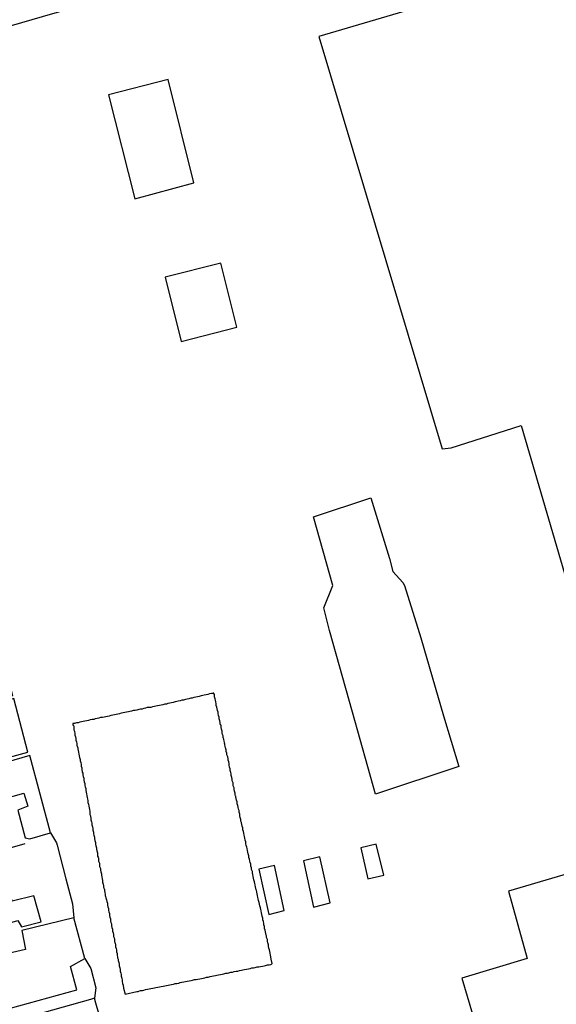
# Model space of a CAD drawing. Units: millimetres. Extents: x 175896 to 180721, y 1668726 to 1671507.
# Drawn here: x 177120 to 177191, y 1668837 to 1668966 of the extents above; entities that cross this region are included whole.
import ezdxf

# ---------------------------------------------------------------- set-up
doc = ezdxf.new("R2010")
doc.units = ezdxf.units.MM
doc.layers.add('V-EDIFICACAO', color=7, linetype='Continuous')
doc.layers.add('V-LOTE', color=1, linetype='Continuous')

# ---------------------------------------------------------------- blocks, each defined once
blk = doc.blocks.new('872FIIIP_img_geo')
at = {"layer": 'V-EDIFICACAO'}
for points in [[(177195.88, 1668974.26), (177159.57, 1668963.51), (177175.69, 1668909.58), (177176.89, 1668909.69), (177186.06, 1668912.62), (177202.22, 1668857.36)], [(177201.99, 1668856.88), (177184.36, 1668851.68), (177186.83, 1668842.86), (177178.27, 1668840.3), (177181.41, 1668829.69), (177191.36, 1668832.58)]]:
    blk.add_lwpolyline(points, dxfattribs=at)
for points in [[(177132.04, 1668955.9), (177135.45, 1668942.28), (177143.17, 1668944.38), (177139.84, 1668957.9), (177132.04, 1668955.9)], [(177139.44, 1668932.03), (177141.52, 1668923.59), (177148.82, 1668925.47), (177146.73, 1668933.84), (177139.44, 1668932.03)], [(177113.78, 1668871.71), (177112.75, 1668875.17), (177119.51, 1668877.28), (177118.9, 1668879.73), (177112.09, 1668878.06), (177112.01, 1668877.7), (177107.27, 1668876.5), (177107.82, 1668874.23), (177106.42, 1668873.68), (177107.53, 1668869.85), (177106.01, 1668869.28), (177106.51, 1668867.39), (177113.31, 1668869.36), (177113.85, 1668867.8), (177121.45, 1668869.85), (177119.64, 1668876.89), (177117.64, 1668876.23), (177118.51, 1668873.04), (177113.78, 1668871.71)], [(177115.39, 1668867.61), (177116.41, 1668863.24), (177120.93, 1668864.48), (177121.45, 1668862.78), (177120.15, 1668862.28), (177121.12, 1668858.64), (177121.72, 1668858.5), (177124.42, 1668859.32), (177121.7, 1668869.44), (177115.39, 1668867.61)], [(177165.06, 1668857.35), (177165.96, 1668853.27), (177168.06, 1668853.78), (177167.07, 1668857.82), (177165.06, 1668857.35)], [(177157.53, 1668855.66), (177158.86, 1668849.58), (177161.02, 1668850.15), (177159.69, 1668856.18), (177157.53, 1668855.66)], [(177112.67, 1668853.33), (177113.98, 1668848.62), (177112.92, 1668848.22), (177113.59, 1668845.96), (177120.15, 1668847.82), (177120.65, 1668847.02), (177123.19, 1668847.67), (177122.24, 1668851.04), (177119.4, 1668850.36), (177118.22, 1668854.88), (177112.67, 1668853.33)], [(177153.73, 1668855.05), (177151.71, 1668854.57), (177152.99, 1668848.64), (177155.02, 1668849.13), (177153.73, 1668855.05)], [(177120.66, 1668846.53), (177121.14, 1668844.05), (177115.61, 1668842.76), (177116.87, 1668838.29), (177115.81, 1668837.84), (177116.45, 1668835.6), (177127.87, 1668838.75), (177127.03, 1668841.81), (177128.9, 1668842.85), (177127.48, 1668848.2), (177120.66, 1668846.53)], [(177130.18, 1668837.66), (177129.65, 1668837.51), (177123.59, 1668835.78), (177124.56, 1668833.55), (177128.85, 1668834.56), (177131.23, 1668826.76), (177133.14, 1668827.43), (177130.36, 1668837.03), (177130.18, 1668837.66)]]:
    blk.add_lwpolyline(points, close=True, dxfattribs=at)
at = {"layer": 'V-LOTE'}
for points in [[(177097.37, 1668954.94), (177097.03, 1668955.94), (177096.26, 1668958.3), (177109.81, 1668962.22), (177123.36, 1668966.14), (177136.91, 1668970.06), (177150.42, 1668974.09), (177164.15, 1668978.05), (177167.71, 1668979.07), (177171.51, 1668980.2), (177175.31, 1668981.28), (177179.15, 1668982.38), (177179.17, 1668982.38), (177187.38, 1668984.84), (177192.82, 1668986.44), (177195.42, 1668987.24), (177202.23, 1668989.17)], [(177158.84, 1668900.65), (177166.34, 1668903.15), (177168.8, 1668895.19), (177169.24, 1668893.49), (177170.53, 1668892.07), (177170.78, 1668891.69), (177172.9, 1668884.82), (177175.88, 1668874.62), (177177.9, 1668868), (177166.99, 1668864.37), (177163.97, 1668875.08), (177160.95, 1668885.79), (177160.22, 1668888.75), (177161.39, 1668891.67), (177158.84, 1668900.65)], [(177146.05, 1668876.44), (177146.01, 1668876.65), (177145.98, 1668876.86), (177145.9, 1668877.12), (177145.88, 1668877.33), (177145.88, 1668877.42), (177145.82, 1668877.54), (177145.8, 1668877.58), (177145.73, 1668877.58), (177145.67, 1668877.56), (177145.6, 1668877.54), (177145.5, 1668877.52), (177145.24, 1668877.48), (177145.03, 1668877.39), (177144.82, 1668877.37), (177144.56, 1668877.33), (177144.35, 1668877.26), (177144.14, 1668877.22), (177143.88, 1668877.14), (177143.67, 1668877.09), (177143.46, 1668877.07), (177143.2, 1668877.01), (177142.99, 1668876.95), (177142.78, 1668876.92), (177142.52, 1668876.84), (177142.31, 1668876.8), (177142.1, 1668876.75), (177141.84, 1668876.69), (177141.63, 1668876.65), (177141.42, 1668876.6), (177141.16, 1668876.54), (177140.95, 1668876.5), (177140.74, 1668876.44), (177140.48, 1668876.37), (177140.27, 1668876.33), (177140.06, 1668876.29), (177139.8, 1668876.24), (177139.59, 1668876.16), (177139.38, 1668876.14), (177139.13, 1668876.07), (177138.91, 1668876.03), (177138.7, 1668875.99), (177138.45, 1668875.92), (177138.23, 1668875.9), (177138.02, 1668875.86), (177137.77, 1668875.8), (177137.55, 1668875.73), (177137.34, 1668875.71)], [(177149.89, 1668858.34), (177149.87, 1668858.6), (177149.83, 1668858.81), (177149.76, 1668859.02), (177149.74, 1668859.27), (177149.68, 1668859.49), (177149.62, 1668859.7), (177149.59, 1668859.95), (177149.53, 1668860.17), (177149.49, 1668860.38), (177149.44, 1668860.63), (177149.42, 1668860.67), (177149.38, 1668860.76), (177149.36, 1668860.85), (177149.36, 1668861.06), (177149.25, 1668861.31), (177149.23, 1668861.53), (177149.21, 1668861.74), (177149.13, 1668861.99), (177149.11, 1668862.21), (177149.04, 1668862.42), (177148.98, 1668862.67), (177148.96, 1668862.89), (177148.87, 1668863.1), (177148.85, 1668863.35), (177148.77, 1668863.57), (177148.72, 1668863.78), (177148.7, 1668864.03), (177148.7, 1668864.1), (177148.64, 1668864.14), (177148.62, 1668864.25), (177148.6, 1668864.5), (177148.53, 1668864.76), (177148.47, 1668864.97), (177148.45, 1668865.18), (177148.36, 1668865.44), (177148.34, 1668865.65), (177148.32, 1668865.86), (177148.28, 1668865.94), (177148.21, 1668866.12), (177148.21, 1668866.18), (177148.21, 1668866.33), (177148.17, 1668866.54), (177148.09, 1668866.8), (177148.09, 1668867.01), (177148.02, 1668867.22), (177147.96, 1668867.47), (177147.94, 1668867.69), (177147.87, 1668867.9), (177147.83, 1668868.15), (177147.83, 1668868.37), (177147.79, 1668868.58), (177147.7, 1668868.83), (177147.7, 1668869.05), (177147.62, 1668869.26), (177147.53, 1668869.51), (177147.51, 1668869.73), (177147.43, 1668869.94), (177147.41, 1668870.19), (177147.34, 1668870.41), (177147.28, 1668870.62), (177147.26, 1668870.87), (177147.26, 1668870.96), (177147.22, 1668871), (177147.2, 1668871.04), (177147.17, 1668871.09), (177147.2, 1668871.11), (177147.15, 1668871.3), (177147.11, 1668871.55), (177147.07, 1668871.64), (177147.03, 1668871.77), (177147.03, 1668871.81), (177147.03, 1668871.98), (177146.96, 1668872.19), (177146.9, 1668872.4), (177146.9, 1668872.62), (177146.79, 1668872.87), (177146.77, 1668873.08), (177146.75, 1668873.3), (177146.71, 1668873.42), (177146.66, 1668873.42), (177146.64, 1668873.55), (177146.64, 1668873.76), (177146.58, 1668873.98), (177146.52, 1668874.23), (177146.49, 1668874.44), (177146.41, 1668874.66), (177146.39, 1668874.91), (177146.37, 1668875.12), (177146.28, 1668875.33), (177146.26, 1668875.55), (177146.22, 1668875.76), (177146.13, 1668875.97), (177146.13, 1668876.18), (177146.05, 1668876.44)], [(177137.34, 1668875.71), (177137.09, 1668875.69), (177136.87, 1668875.63), (177136.66, 1668875.59), (177136.41, 1668875.5), (177136.19, 1668875.48), (177135.98, 1668875.44), (177135.73, 1668875.37), (177135.51, 1668875.33), (177135.3, 1668875.31), (177135.05, 1668875.22), (177134.83, 1668875.18), (177134.62, 1668875.14), (177134.37, 1668875.08), (177134.15, 1668875.05), (177133.94, 1668875.01), (177133.69, 1668874.95), (177133.47, 1668874.89), (177133.26, 1668874.84), (177133.01, 1668874.8), (177132.79, 1668874.76), (177132.58, 1668874.7), (177132.33, 1668874.65), (177132.11, 1668874.59), (177131.9, 1668874.55), (177131.65, 1668874.5), (177131.44, 1668874.46), (177131.22, 1668874.42), (177130.97, 1668874.38), (177130.76, 1668874.31), (177130.54, 1668874.27), (177130.29, 1668874.21), (177130.08, 1668874.16), (177129.86, 1668874.12), (177129.61, 1668874.08), (177129.4, 1668874.02), (177129.18, 1668873.97), (177128.93, 1668873.91), (177128.72, 1668873.89), (177128.5, 1668873.85), (177128.25, 1668873.78), (177128.04, 1668873.72), (177127.82, 1668873.7), (177127.57, 1668873.63), (177127.37, 1668873.61), (177127.37, 1668873.4), (177127.42, 1668873.34), (177127.46, 1668873.25), (177127.48, 1668873.21), (177127.48, 1668873), (177127.5, 1668872.79), (177127.52, 1668872.7), (177127.59, 1668872.57), (177127.61, 1668872.32), (177127.63, 1668872.11), (177127.71, 1668871.89), (177127.74, 1668871.64), (177127.76, 1668871.43), (177127.84, 1668871.21), (177127.86, 1668870.96), (177127.88, 1668870.75), (177127.9, 1668870.64), (177127.97, 1668870.53), (177127.99, 1668870.49), (177127.99, 1668870.28), (177128.03, 1668870.07), (177128.1, 1668869.85), (177128.12, 1668869.6), (177128.18, 1668869.39), (177128.22, 1668869.17), (177128.29, 1668868.92), (177128.33, 1668868.71), (177128.39, 1668868.49), (177128.42, 1668868.24), (177128.46, 1668868.03), (177128.52, 1668867.81), (177128.54, 1668867.56), (177128.56, 1668867.35), (177128.58, 1668867.24), (177128.65, 1668867.13), (177128.67, 1668867.11), (177128.67, 1668866.88), (177128.71, 1668866.67), (177128.78, 1668866.46), (177128.8, 1668866.2), (177128.82, 1668865.99), (177128.9, 1668865.78), (177128.93, 1668865.52), (177128.97, 1668865.31), (177129.05, 1668865.1), (177129.05, 1668864.84), (177129.1, 1668864.63), (177129.16, 1668864.42), (177129.18, 1668864.16), (177129.24, 1668863.95)], [(177129.24, 1668863.95), (177129.29, 1668863.74), (177129.31, 1668863.48), (177129.33, 1668863.27), (177129.41, 1668863.06), (177129.44, 1668862.8), (177129.48, 1668862.59), (177129.54, 1668862.38), (177129.56, 1668862.12), (177129.56, 1668861.91), (177129.58, 1668861.7), (177129.65, 1668861.52), (177129.67, 1668861.44), (177129.69, 1668861.23), (177129.71, 1668861.02), (177129.8, 1668860.76), (177129.82, 1668860.55), (177129.84, 1668860.34), (177129.92, 1668860.08), (177129.95, 1668859.87), (177129.97, 1668859.66), (177130.05, 1668859.4), (177130.07, 1668859.19), (177130.09, 1668858.98), (177130.18, 1668858.72), (177130.2, 1668858.51), (177130.22, 1668858.3), (177130.31, 1668858.04), (177130.33, 1668857.83), (177130.35, 1668857.62), (177130.43, 1668857.36), (177130.46, 1668857.15), (177130.48, 1668856.94), (177130.56, 1668856.68), (177130.58, 1668856.47), (177130.6, 1668856.26), (177130.67, 1668856.11), (177130.69, 1668856), (177130.71, 1668855.79), (177130.73, 1668855.58), (177130.82, 1668855.32), (177130.84, 1668855.11), (177130.86, 1668854.9), (177130.97, 1668854.64), (177130.97, 1668854.43), (177131.03, 1668854.22), (177131.09, 1668853.96), (177131.09, 1668853.75), (177131.13, 1668853.54), (177131.2, 1668853.28), (177131.22, 1668853.07), (177131.24, 1668852.86), (177131.33, 1668852.6), (177131.35, 1668852.39), (177131.37, 1668852.18), (177131.39, 1668852.11), (177131.41, 1668852.07), (177131.45, 1668851.99), (177131.48, 1668851.92), (177131.48, 1668851.71), (177131.54, 1668851.5), (177131.6, 1668851.25), (177131.6, 1668851.12), (177131.62, 1668850.99), (177131.67, 1668850.78), (177131.71, 1668850.69), (177131.75, 1668850.52), (177131.79, 1668850.31), (177131.88, 1668850.1), (177131.9, 1668849.84), (177131.92, 1668849.63), (177132, 1668849.42), (177132.03, 1668849.16), (177132.05, 1668848.95), (177132.13, 1668848.74), (177132.15, 1668848.48), (177132.19, 1668848.27), (177132.26, 1668848.06), (177132.28, 1668847.8), (177132.32, 1668847.59), (177132.41, 1668847.38), (177132.43, 1668847.12), (177132.45, 1668846.91), (177132.54, 1668846.7), (177132.56, 1668846.44), (177132.58, 1668846.32), (177132.62, 1668846.27), (177132.62, 1668846.23), (177132.66, 1668846.02), (177132.68, 1668845.76), (177132.77, 1668845.55), (177132.79, 1668845.34), (177132.81, 1668845.08), (177132.86, 1668844.98), (177132.85, 1668844.93)], [(177124.42, 1668859.32), (177125.23, 1668858.01), (177125.32, 1668857.7), (177126.45, 1668853.29), (177127.32, 1668850), (177127.48, 1668848.2)], [(177149.62, 1668841.36), (177149.83, 1668841.41), (177150.09, 1668841.45), (177150.34, 1668841.49), (177150.55, 1668841.53), (177150.79, 1668841.62), (177151.02, 1668841.66), (177151.23, 1668841.68), (177151.49, 1668841.75), (177151.7, 1668841.77), (177151.91, 1668841.83), (177152.17, 1668841.87), (177152.38, 1668841.92), (177152.59, 1668841.96), (177152.85, 1668842.02), (177153.06, 1668842.04), (177153.27, 1668842.09), (177153.36, 1668842.11), (177153.4, 1668842.15), (177153.46, 1668842.19), (177153.42, 1668842.41), (177153.36, 1668842.53), (177153.29, 1668843.09), (177153.23, 1668843.3), (177153.19, 1668843.55), (177153.12, 1668843.77), (177153.1, 1668843.98), (177153.02, 1668844.23), (177152.97, 1668844.45), (177152.95, 1668844.66), (177152.87, 1668844.91), (177152.85, 1668845.13), (177152.82, 1668845.34), (177152.78, 1668845.44), (177152.72, 1668845.59), (177152.72, 1668845.81), (177152.68, 1668845.93), (177152.61, 1668846.15), (177152.59, 1668846.36), (177152.53, 1668846.57), (177152.46, 1668846.78), (177152.46, 1668846.93), (177152.44, 1668847.04), (177152.36, 1668847.25), (177152.34, 1668847.46), (177152.29, 1668847.72), (177152.23, 1668847.93), (177152.21, 1668848.14), (177152.14, 1668848.4), (177152.08, 1668848.61), (177152.06, 1668848.82), (177151.99, 1668849.08), (177151.95, 1668849.29), (177151.93, 1668849.5), (177151.83, 1668849.76), (177151.78, 1668849.97), (177151.74, 1668850.18), (177151.66, 1668850.44), (177151.63, 1668850.65), (177151.57, 1668850.86), (177151.53, 1668851.12), (177151.48, 1668851.33), (177151.42, 1668851.54), (177151.38, 1668851.8), (177151.36, 1668851.86), (177151.31, 1668852.01), (177151.27, 1668852.22), (177151.23, 1668852.48), (177151.19, 1668852.69), (177151.15, 1668852.9), (177151.06, 1668853.16), (177151.02, 1668853.37), (177150.97, 1668853.58), (177150.91, 1668853.84), (177150.89, 1668854.05), (177150.85, 1668854.26), (177150.76, 1668854.52), (177150.76, 1668854.62), (177150.74, 1668854.73), (177150.66, 1668854.94), (177150.64, 1668855.2), (177150.57, 1668855.41), (177150.51, 1668855.62), (177150.49, 1668855.88), (177150.4, 1668856.09), (177150.38, 1668856.3), (177150.32, 1668856.56), (177150.25, 1668856.77), (177150.23, 1668856.98), (177150.15, 1668857.24), (177150.13, 1668857.45), (177150.06, 1668857.66), (177150, 1668857.92), (177149.98, 1668858.13), (177149.89, 1668858.34)], [(177109.32, 1668854.42), (177113.4, 1668855.65), (177116.04, 1668856.47), (177121.09, 1668857.93)], [(177132.85, 1668844.93), (177132.9, 1668844.87), (177132.92, 1668844.66), (177132.94, 1668844.4), (177133.02, 1668844.19), (177133.05, 1668843.98), (177133.07, 1668843.72), (177133.15, 1668843.51), (177133.17, 1668843.3), (177133.19, 1668843.05), (177133.21, 1668842.94), (177133.28, 1668842.79), (177133.3, 1668842.77), (177133.3, 1668842.58), (177133.36, 1668842.32), (177133.41, 1668842.11), (177133.43, 1668841.9), (177133.49, 1668841.64), (177133.56, 1668841.43), (177133.56, 1668841.22), (177133.62, 1668840.96), (177133.68, 1668840.75), (177133.68, 1668840.54), (177133.75, 1668840.28), (177133.77, 1668840.26), (177133.79, 1668840.07), (177133.81, 1668839.86), (177133.85, 1668839.6), (177133.94, 1668839.39), (177134, 1668838.97), (177134.18, 1668838.2), (177135.72, 1668838.54), (177135.92, 1668838.56), (177135.98, 1668838.6), (177136.19, 1668838.67), (177136.3, 1668838.66), (177136.45, 1668838.69), (177136.66, 1668838.73), (177136.87, 1668838.79), (177137.13, 1668838.84), (177137.34, 1668838.88), (177137.55, 1668838.92), (177137.81, 1668838.96), (177138.02, 1668839.01), (177138.23, 1668839.07), (177138.49, 1668839.11), (177138.7, 1668839.15), (177138.91, 1668839.2), (177139.17, 1668839.24), (177139.38, 1668839.3), (177139.59, 1668839.32), (177139.85, 1668839.39), (177140.06, 1668839.43), (177140.27, 1668839.47), (177140.53, 1668839.52), (177140.74, 1668839.58), (177140.95, 1668839.6), (177141.21, 1668839.64), (177141.42, 1668839.71), (177141.63, 1668839.75), (177141.89, 1668839.79), (177142.1, 1668839.83), (177142.31, 1668839.88), (177142.57, 1668839.92), (177142.82, 1668839.98), (177143.03, 1668840.03), (177143.29, 1668840.09), (177143.5, 1668840.13), (177143.71, 1668840.17), (177143.97, 1668840.22), (177144.18, 1668840.26), (177144.39, 1668840.3), (177144.65, 1668840.34), (177144.86, 1668840.41), (177145.07, 1668840.43), (177145.33, 1668840.51), (177145.54, 1668840.54), (177145.75, 1668840.58), (177146.01, 1668840.64), (177146.22, 1668840.68), (177146.43, 1668840.71), (177146.69, 1668840.77), (177146.9, 1668840.81), (177147.11, 1668840.85), (177147.37, 1668840.92), (177147.58, 1668840.94), (177147.79, 1668840.98), (177148.05, 1668841.05), (177148.26, 1668841.09), (177148.47, 1668841.15), (177148.73, 1668841.19), (177148.94, 1668841.22), (177149.15, 1668841.28), (177149.41, 1668841.32), (177149.62, 1668841.36)], [(177128.9, 1668842.85), (177129.69, 1668841.53), (177130.37, 1668839.03), (177130.18, 1668837.66)]]:
    blk.add_lwpolyline(points, dxfattribs=at)

msp = doc.modelspace()

# ---------------------------------------------------------------- block references
msp.add_blockref('872FIIIP_img_geo', (0, 0))

doc.saveas('drawing.dxf')
